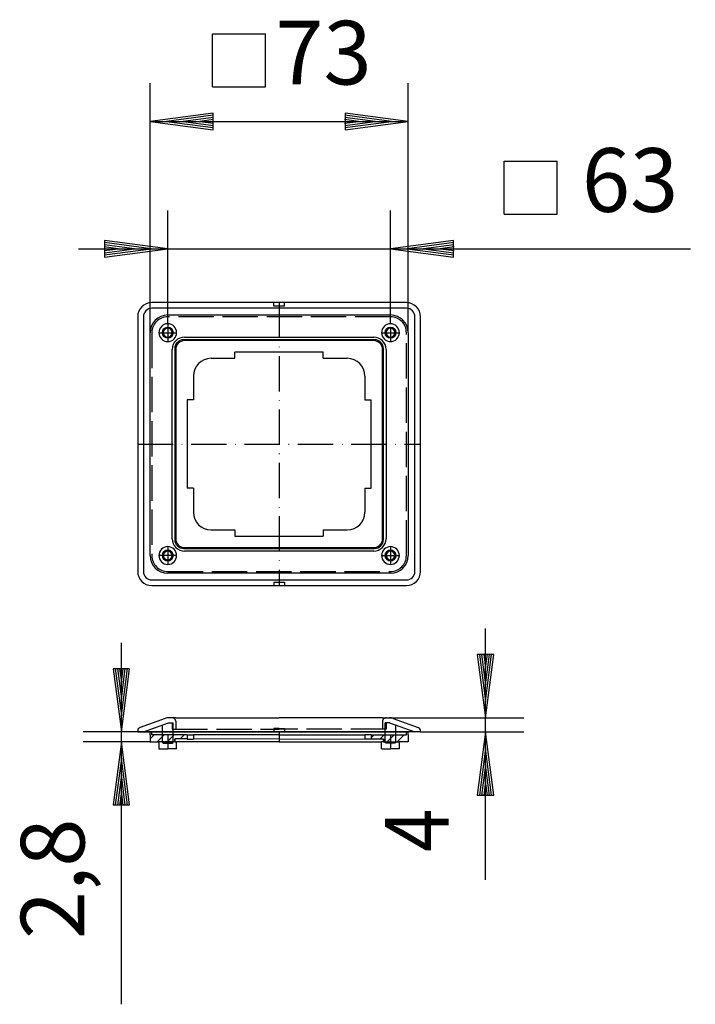
# Model space of a CAD drawing. Extents: x -419 to 239, y 38 to 317.
import ezdxf
from ezdxf.enums import TextEntityAlignment as Align

# ---------------------------------------------------------------- set-up
doc = ezdxf.new("R2010")
doc.units = 0
doc.header["$LTSCALE"] = 2
doc.linetypes.add('DASHDOT', pattern=[7.5, 5, -1.25, 0, -1.25])
doc.linetypes.add('DASHED', pattern=[6.25, 5, -1.25])
doc.layers.get('0').update_dxf_attribs({"linetype": 'CONTINUOUS'})
for name, color, linetype in [('LC-001-002-----0', 1, 'CONTINUOUS'), ('LC-002-003-----0', 2, 'CONTINUOUS'), ('LC-003-003-MTH-0', 2, 'CONTINUOUS'), ('LC-004-003-MTG-0', 2, 'CONTINUOUS'), ('LC-005-002-RND-0', 1, 'CONTINUOUS'), ('LC-008-005-----0', 2, 'CONTINUOUS')]:
    doc.layers.add(name, color=color, linetype=linetype)
doc.dimstyles.new('LC-DIM-L-0090-01-02', dxfattribs={"dimscale": 2, "dimtxt": 9, "dimasz": 3.5, "dimexe": 1.8, "dimexo": 0, "dimgap": 1.5, "dimtad": 1, "dimcen": 0, "dimclrd": 2, "dimclre": 2, "dimclrt": 6, "dimazin": 3, "dimtfac": 0.71, "dimtofl": 0, "dimtmove": 0, "dimatfit": 3})
doc.dimstyles.new('LC-DIM-L-0090-02-02', dxfattribs={"dimscale": 2, "dimtxt": 9, "dimasz": 3.5, "dimexe": 1.8, "dimexo": 0, "dimgap": 1.5, "dimtad": 1, "dimcen": 0, "dimclrd": 2, "dimclre": 2, "dimclrt": 6, "dimazin": 3, "dimtfac": 0.71, "dimtofl": 0, "dimtmove": 0, "dimatfit": 3})

# ---------------------------------------------------------------- blocks, each defined once
blk = doc.blocks.new('*D0')
at = {"layer": 'LC-002-003-----0', "linetype": 'CONTINUOUS'}
for p, q in [((177.650529, 137.241834), (180, 119.395826)), ((182.349471, 137.241834), (177.650529, 137.241834)), ((178.261391, 137.281872), (180, 124.075826)), ((178.872254, 137.32191), (180, 128.755826)), ((179.483116, 137.361948), (180, 133.435826)), ((180, 133.435826), (180.516884, 137.361948)), ((180, 128.755826), (181.127746, 137.32191)), ((180, 124.075826), (181.738609, 137.281872)), ((180, 119.395826), (182.349471, 137.241834)), ((180, 115.395826), (177.650529, 97.549819)), ((182.349471, 97.549819), (180, 115.395826)), ((180, 110.715826), (178.261391, 97.509781)), ((181.738609, 97.509781), (180, 110.715826)), ((180, 106.035826), (178.872254, 97.469743)), ((181.127746, 97.469743), (180, 106.035826)), ((180, 101.355826), (179.483116, 97.429704)), ((180.516884, 97.429704), (180, 101.355826)), ((177.650529, 97.549819), (182.349471, 97.549819))]:
    blk.add_line(p, q, dxfattribs=at)
at = {"layer": 'LC-003-003-MTH-0', "linetype": 'CONTINUOUS'}
for p, q in [((152.851325, 119.395826), (190.8, 119.395826)), ((161.622739, 115.395826), (190.8, 115.395826))]:
    blk.add_line(p, q, dxfattribs=at)
at = {"layer": 'LC-004-003-MTG-0', "linetype": 'CONTINUOUS'}
blk.add_line((180, 73.593306), (180, 144.595826), dxfattribs=at)
at = {"layer": 'LC-002-003-----0', "color": 6, "linetype": 'CONTINUOUS', "oblique": 15, "width": 0.9}
blk.add_text('4', height=18, rotation=90, dxfattribs=at).set_placement((169.568001, 93.711072), align=Align.RIGHT)
blk = doc.blocks.new('*X2', base_point=(85.122903, 112.595412))
at = {"layer": 'LC-008-005-----0', "linetype": 'CONTINUOUS'}
for p, q in [((85.122903, 113.407174), (86.3113, 114.595571)), ((87.139648, 112.595493), (89.139738, 114.595582)), ((89.967995, 112.595412), (91.968175, 114.595592)), ((93.602636, 113.401626), (94.796613, 114.595602))]:
    blk.add_line(p, q, dxfattribs=at)
blk = doc.blocks.new('*D4')
at = {"layer": 'LC-002-003-----0', "linetype": 'CONTINUOUS'}
for p, q in [((74.650529, 133.241834), (77, 115.395826)), ((79.349471, 133.241834), (74.650529, 133.241834)), ((75.261391, 133.281872), (77, 120.075826)), ((75.872254, 133.32191), (77, 124.755826)), ((76.483116, 133.361948), (77, 129.435826)), ((77, 129.435826), (77.516884, 133.361948)), ((77, 124.755826), (78.127746, 133.32191)), ((77, 120.075826), (78.738609, 133.281872)), ((77, 115.395826), (79.349471, 133.241834)), ((77, 112.595826), (74.650529, 94.749819)), ((79.349471, 94.749819), (77, 112.595826)), ((77, 107.915826), (75.261391, 94.709781)), ((78.738609, 94.709781), (77, 107.915826)), ((77, 103.235826), (75.872254, 94.669743)), ((78.127746, 94.669743), (77, 103.235826)), ((77, 98.555826), (76.483116, 94.629704)), ((77.516884, 94.629704), (77, 98.555826)), ((74.650529, 94.749819), (79.349471, 94.749819))]:
    blk.add_line(p, q, dxfattribs=at)
at = {"layer": 'LC-003-003-MTH-0', "linetype": 'CONTINUOUS'}
for p, q in [((85.122903, 115.395826), (66.2, 115.395826)), ((85.122903, 112.595826), (66.2, 112.595826))]:
    blk.add_line(p, q, dxfattribs=at)
at = {"layer": 'LC-004-003-MTG-0', "linetype": 'CONTINUOUS'}
blk.add_line((77, 38.393306), (77, 140.595826), dxfattribs=at)
at = {"layer": 'LC-002-003-----0', "color": 6, "linetype": 'CONTINUOUS', "oblique": 15}
blk.add_text('2,8', height=18, rotation=90, dxfattribs=at).set_placement((66.568001, 90.911072), align=Align.RIGHT)
blk = doc.blocks.new('*X6', base_point=(147.62345, 112.595412))
at = {"layer": 'LC-008-005-----0', "linetype": 'CONTINUOUS'}
for p, q in [((147.62345, 113.682324), (148.536728, 114.595602)), ((150.171288, 113.401736), (151.365144, 114.595592)), ((152.193392, 112.595412), (154.193561, 114.595581)), ((155.021819, 112.595412), (157.021978, 114.595571)), ((157.623029, 115.196622), (157.822233, 115.395826)), ((157.850615, 112.595781), (158.123028, 112.868195))]:
    blk.add_line(p, q, dxfattribs=at)
blk = doc.blocks.new('*D7')
at = {"layer": 'LC-002-003-----0', "linetype": 'CONTINUOUS'}
for p, q in [((85.442966, 252), (72.23692, 253.738609)), ((90.122966, 252), (72.276958, 254.349471)), ((72.276958, 254.349471), (72.276958, 249.650529)), ((170.968973, 254.349471), (153.122966, 252)), ((171.009011, 253.738609), (157.802966, 252)), ((170.968973, 249.650529), (170.968973, 254.349471)), ((76.082966, 252), (72.156844, 252.516884)), ((72.156844, 251.483116), (76.082966, 252)), ((80.762966, 252), (72.196882, 253.127746)), ((72.196882, 250.872254), (80.762966, 252)), ((72.23692, 250.261391), (85.442966, 252)), ((72.276958, 249.650529), (90.122966, 252)), ((153.122966, 252), (170.968973, 249.650529)), ((157.802966, 252), (171.009011, 250.261391)), ((171.049049, 253.127746), (162.482966, 252)), ((162.482966, 252), (171.049049, 250.872254)), ((171.089087, 252.516884), (167.162966, 252)), ((167.162966, 252), (171.089087, 251.483116))]:
    blk.add_line(p, q, dxfattribs=at)
at = {"layer": 'LC-003-003-MTH-0', "linetype": 'CONTINUOUS'}
for p, q in [((90.122966, 230.778276), (90.122966, 262.8)), ((153.122966, 230.778276), (153.122966, 262.8))]:
    blk.add_line(p, q, dxfattribs=at)
at = {"layer": 'LC-004-003-MTG-0', "linetype": 'CONTINUOUS'}
blk.add_line((64.922966, 252), (237.986226, 252), dxfattribs=at)
at = {"layer": 'LC-002-003-----0', "color": 6, "linetype": 'CONTINUOUS', "oblique": 15}
blk.add_text('63', height=18, dxfattribs=at).set_placement((207.258952, 262.431999))
blk = doc.blocks.new('*D10')
at = {"layer": 'LC-002-003-----0', "linetype": 'CONTINUOUS'}
for p, q in [((102.968973, 290.349471), (85.122966, 288)), ((103.009011, 289.738609), (89.802966, 288)), ((102.968973, 285.650529), (102.968973, 290.349471)), ((153.442966, 288), (140.23692, 289.738609)), ((158.122966, 288), (140.276958, 290.349471)), ((140.276958, 290.349471), (140.276958, 285.650529)), ((85.122966, 288), (102.968973, 285.650529)), ((89.802966, 288), (103.009011, 286.261391)), ((103.049049, 289.127746), (94.482966, 288)), ((94.482966, 288), (103.049049, 286.872254)), ((103.089087, 288.516884), (99.162966, 288)), ((99.162966, 288), (103.089087, 287.483116)), ((144.082966, 288), (140.156844, 288.516884)), ((140.156844, 287.483116), (144.082966, 288)), ((148.762966, 288), (140.196882, 289.127746)), ((140.196882, 286.872254), (148.762966, 288)), ((140.23692, 286.261391), (153.442966, 288)), ((140.276958, 285.650529), (158.122966, 288))]:
    blk.add_line(p, q, dxfattribs=at)
at = {"layer": 'LC-003-003-MTH-0', "linetype": 'CONTINUOUS'}
for p, q in [((85.122966, 228.268276), (85.122966, 298.8)), ((158.122966, 228.268276), (158.122966, 298.8))]:
    blk.add_line(p, q, dxfattribs=at)
at = {"layer": 'LC-004-003-MTG-0', "linetype": 'CONTINUOUS'}
blk.add_line((85.122966, 288), (158.122966, 288), dxfattribs=at)
at = {"layer": 'LC-002-003-----0', "color": 6, "linetype": 'CONTINUOUS', "oblique": 15}
blk.add_text('73', height=18, dxfattribs=at).set_placement((134.180976, 298.431999), align=Align.CENTER)

msp = doc.modelspace()

# ---------------------------------------------------------------- linework, layer by layer
at = {"layer": 'LC-001-002-----0', "color": 2, "linetype": 'CONTINUOUS'}
for p, q in [((102.806561, 312.792092), (117.806561, 312.792092)), ((102.806561, 297.792092), (102.806561, 312.792092)), ((117.806561, 297.792092), (117.806561, 312.792092)), ((102.806561, 297.792092), (117.806561, 297.792092)), ((185.306424, 276.792092), (200.306424, 276.792092)), ((185.306424, 261.792092), (185.306424, 276.792092)), ((200.306424, 261.792092), (200.306424, 276.792092)), ((185.306424, 261.792092), (200.306424, 261.792092))]:
    msp.add_line(p, q, dxfattribs=at)
at = {"layer": 'LC-001-002-----0', "linetype": 'CONTINUOUS'}
for p, q in [((157.622966, 236.768276), (85.622966, 236.768276)), ((120.122966, 235.768276), (120.122966, 236.768276)), ((123.122966, 235.768276), (123.122966, 236.768276)), ((157.622966, 235.168276), (85.622966, 235.168276)), ((123.122966, 235.768276), (120.122966, 235.768276)), ((81.622966, 232.768276), (81.622966, 160.768276)), ((83.222966, 232.768276), (83.222966, 160.768276)), ((90.122966, 233.268276), (153.122966, 233.268276)), ((160.022966, 160.768276), (160.022966, 232.768276)), ((161.622966, 160.768276), (161.622966, 232.768276)), ((85.122966, 165.268276), (85.122966, 228.268276)), ((158.122966, 228.268276), (158.122966, 165.268276)), ((148.622966, 226.268276), (94.622966, 226.268276)), ((94.874193, 227.017049), (148.371739, 227.017049)), ((148.371739, 226.017049), (94.874193, 226.017049)), ((91.374193, 170.019503), (91.374193, 223.517049)), ((92.122966, 223.768276), (92.122966, 169.768276)), ((92.374193, 223.517049), (92.374193, 170.019503)), ((109.122966, 221.018276), (109.122966, 222.768276)), ((134.122966, 222.768276), (109.122966, 222.768276)), ((134.122966, 221.018276), (134.122966, 222.768276)), ((150.871739, 170.019503), (150.871739, 223.517049)), ((151.122966, 169.768276), (151.122966, 223.768276)), ((151.871739, 223.517049), (151.871739, 170.019503)), ((102.372966, 221.018276), (109.122966, 221.018276)), ((134.122966, 221.018276), (140.872966, 221.018276)), ((97.372966, 216.018276), (97.372966, 209.268276)), ((145.872966, 216.018276), (145.872966, 209.268276)), ((95.622966, 209.268276), (95.622966, 184.268276)), ((97.372966, 209.268276), (95.622966, 209.268276)), ((145.872966, 209.268276), (147.622966, 209.268276)), ((147.622966, 184.268276), (147.622966, 209.268276)), ((97.372966, 184.268276), (95.622966, 184.268276)), ((97.372966, 184.268276), (97.372966, 177.518276)), ((145.872966, 184.268276), (147.622966, 184.268276)), ((145.872966, 184.268276), (145.872966, 177.518276)), ((102.372966, 172.518276), (109.122966, 172.518276)), ((109.122966, 172.518276), (109.122966, 170.768276)), ((109.122966, 170.768276), (134.122966, 170.768276)), ((134.122966, 172.518276), (134.122966, 170.768276)), ((134.122966, 172.518276), (140.872966, 172.518276)), ((94.622966, 167.268276), (148.622966, 167.268276)), ((94.874193, 167.519503), (148.371739, 167.519503)), ((148.371739, 166.519503), (94.874193, 166.519503)), ((153.122966, 160.268276), (90.122966, 160.268276)), ((85.622966, 158.368276), (157.622966, 158.368276)), ((85.622966, 156.768276), (157.622966, 156.768276)), ((120.122966, 157.768276), (120.122966, 156.768276)), ((120.122966, 157.768276), (123.122966, 157.768276)), ((123.122966, 157.768276), (123.122966, 156.768276)), ((89.368546, 119.214904), (82.281173, 116.635311)), ((92.374193, 119.395826), (90.394606, 119.395826)), ((92.374193, 119.395826), (121.622966, 119.395826)), ((150.871739, 119.395826), (121.622966, 119.395826)), ((150.871739, 119.395826), (152.851325, 119.395826)), ((153.877386, 119.214904), (160.964759, 116.635311)), ((81.623193, 115.395826), (81.623193, 115.695619)), ((81.623193, 115.395826), (82.623182, 115.395826)), ((82.623182, 115.395826), (89.074618, 115.395826)), ((85.622903, 115.395826), (85.122903, 115.395826)), ((85.122903, 114.595567), (85.122903, 115.395826)), ((85.122903, 114.595567), (85.122903, 112.595826)), ((121.622966, 115.395826), (85.622903, 115.395826)), ((85.622903, 114.595567), (85.622903, 115.395826)), ((95.622482, 114.595605), (85.622903, 114.595569)), ((88.624618, 112.44753), (88.624618, 115.395826)), ((89.074618, 115.395826), (121.622966, 115.395826)), ((91.624618, 112.4486), (91.624618, 115.395826)), ((95.622482, 114.595605), (97.372482, 114.595605)), ((95.622482, 114.595604), (95.622482, 113.395826)), ((121.622966, 114.595697), (97.372482, 114.595612)), ((97.372482, 114.59561), (97.372482, 113.395826)), ((120.122966, 116.395817), (120.122966, 115.395826)), ((121.622966, 116.395817), (120.122966, 116.395817)), ((121.622966, 116.395817), (123.122966, 116.395817)), ((154.171313, 115.395826), (121.622966, 115.395826)), ((121.622966, 115.395826), (157.623029, 115.395826)), ((121.622966, 114.595697), (145.87345, 114.595612)), ((123.122966, 116.395817), (123.122966, 115.395826)), ((145.87345, 114.59561), (145.87345, 113.395826)), ((147.62345, 114.595605), (145.87345, 114.595605)), ((147.62345, 114.595605), (157.623029, 114.595569)), ((147.62345, 114.595604), (147.62345, 113.395826)), ((151.621313, 112.4486), (151.621313, 115.395826)), ((159.984509, 115.395826), (154.171313, 115.395826)), ((154.621313, 112.44753), (154.621313, 115.395826)), ((157.623029, 115.395826), (158.123029, 115.395826)), ((157.623029, 114.595567), (157.623029, 115.395826)), ((158.123029, 114.595567), (158.123028, 112.595826)), ((158.123029, 114.595567), (158.123029, 115.395826)), ((161.622739, 115.395826), (159.984509, 115.395826)), ((161.622739, 115.395826), (161.622739, 115.695619)), ((85.12291, 112.595826), (87.625819, 112.595835)), ((87.625819, 112.595835), (87.625834, 110.595594)), ((87.625819, 112.595594), (87.625819, 112.595594)), ((92.122799, 112.595412), (87.625819, 112.595412)), ((88.624618, 112.44753), (91.624617, 112.4486)), ((88.624618, 112.44753), (88.874618, 112.19753)), ((88.874618, 112.19753), (91.375153, 112.19753)), ((91.375153, 112.19753), (91.625153, 112.44753)), ((92.122799, 113.395412), (92.122799, 112.595412)), ((92.122966, 112.595412), (92.122799, 112.595412)), ((92.122799, 112.595412), (92.619158, 112.595412)), ((95.622482, 113.401208), (92.122966, 113.401933)), ((121.622966, 112.595612), (92.619158, 112.595416)), ((92.619158, 110.59456), (92.619158, 112.595416)), ((95.622482, 113.395826), (97.372482, 113.395826)), ((121.622966, 113.395826), (97.372482, 113.400846)), ((121.622966, 113.395826), (145.87345, 113.400846)), ((121.622966, 112.595612), (150.626773, 112.595416)), ((147.62345, 113.395826), (145.87345, 113.395826)), ((147.62345, 113.401208), (151.122966, 113.401933)), ((150.626773, 110.59456), (150.626773, 112.595416)), ((151.123133, 112.595412), (150.626773, 112.595412)), ((151.122966, 112.595412), (151.123133, 112.595412)), ((151.123133, 113.395412), (151.123133, 112.595412)), ((151.123133, 112.595412), (155.620112, 112.595412)), ((151.870778, 112.19753), (151.620778, 112.44753)), ((154.621313, 112.44753), (151.621314, 112.4486)), ((154.371313, 112.19753), (151.870778, 112.19753)), ((154.621313, 112.44753), (154.371313, 112.19753)), ((155.620112, 112.595835), (155.620098, 110.595594)), ((158.123021, 112.595826), (155.620112, 112.595835)), ((155.620112, 112.595594), (155.620112, 112.595594)), ((87.625834, 110.595594), (90.123352, 110.595602)), ((92.619158, 110.59456), (90.12164, 110.595603)), ((150.626773, 110.59456), (153.124292, 110.595603)), ((155.620098, 110.595594), (153.122579, 110.595602))]:
    msp.add_line(p, q, dxfattribs=at)
at = {"layer": 'LC-001-002-----0', "color": 2, "linetype": 'DASHDOT'}
for p, q in [((121.622966, 236.768276), (121.622966, 156.768276)), ((87.612966, 228.268276), (92.632966, 228.268276)), ((90.122966, 230.778276), (90.122966, 225.758276)), ((150.612966, 228.268276), (155.632966, 228.268276)), ((153.122966, 229.768276), (153.122966, 225.758276)), ((81.622966, 196.768276), (161.622966, 196.768276)), ((90.122966, 167.778276), (90.122966, 162.758276)), ((153.122966, 167.778276), (153.122966, 162.758276)), ((92.632966, 165.268276), (87.612966, 165.268276)), ((150.612966, 165.268276), (155.632966, 165.268276)), ((90.123324, 114.595585), (90.12164, 110.595603)), ((121.622966, 115.395826), (121.622966, 112.595612)), ((153.122607, 114.595585), (153.122579, 110.595602))]:
    msp.add_line(p, q, dxfattribs=at)
at = {"layer": 'LC-001-002-----0', "color": 2, "linetype": 'DASHED'}
for p, q in [((153.122966, 232.768276), (90.122966, 232.768276)), ((85.622966, 228.268276), (85.622966, 165.268276)), ((157.622966, 165.268276), (157.622966, 228.268276)), ((90.122966, 160.768276), (153.122966, 160.768276)), ((83.261422, 115.395826), (90.373193, 117.984299)), ((88.624618, 115.395826), (88.624618, 117.34787)), ((90.373193, 117.984299), (91.374193, 117.984299)), ((91.374193, 117.984299), (91.374193, 116.195817)), ((91.374193, 117.984299), (91.624618, 117.984299)), ((91.624618, 115.395826), (91.624618, 117.984299)), ((92.374193, 118.395826), (92.374193, 116.195817)), ((150.871739, 118.395826), (150.871739, 116.195817)), ((151.621313, 115.395826), (151.621313, 117.984299)), ((151.871739, 117.984299), (151.621313, 117.984299)), ((151.871739, 117.984299), (151.871739, 116.195817)), ((152.872739, 117.984299), (151.871739, 117.984299)), ((152.872739, 117.984299), (159.984509, 115.395826)), ((154.621313, 115.395826), (154.621313, 117.34787)), ((91.374193, 116.195817), (121.622966, 116.195817)), ((151.871739, 116.195817), (121.622966, 116.195817)), ((92.122799, 112.595412), (92.122799, 113.395412)), ((151.123133, 112.595412), (151.123133, 113.395412))]:
    msp.add_line(p, q, dxfattribs=at)
at = {"layer": 'LC-001-002-----0', "linetype": 'CONTINUOUS'}
for centre in [(90.122618, 228.268624), (153.122713, 228.268624), (90.122618, 165.267929), (153.122713, 165.267929)]:
    msp.add_circle(centre, 1.5, dxfattribs=at)
for centre, radius, start, end in [((85.622966, 232.768276), 2.4, 90, 180), ((157.622966, 232.768276), 2.4, 0, 90), ((90.122966, 228.268276), 2.51, 0, 180), ((90.122966, 228.268276), 2.51, 180, 0), ((90.122966, 228.268276), 1.5, 0, 180), ((90.122966, 228.268276), 1.5, 180, 0), ((90.122618, 228.268624), 1.25, 0, 180), ((90.122618, 228.268624), 1.25, 180, 0), ((153.122966, 228.268276), 2.51, 0, 180), ((153.122966, 228.268276), 2.51, 180, 0), ((153.122966, 228.268276), 1.5, 0, 180), ((153.122966, 228.268276), 1.5, 180, 0), ((153.122713, 228.268624), 1.25, 0, 180), ((153.122713, 228.268624), 1.25, 180, 0), ((90.122966, 165.268276), 2.51, 0, 180), ((153.122966, 165.268276), 2.51, 0, 180), ((90.122966, 165.268276), 2.51, 180, 0), ((90.122966, 165.268276), 1.5, 0, 180), ((90.122966, 165.268276), 1.5, 180, 0), ((90.122618, 165.267929), 1.25, 0, 180), ((90.122618, 165.267929), 1.25, 180, 0), ((153.122966, 165.268276), 2.51, 180, 0), ((153.122966, 165.268276), 1.5, 0, 180), ((153.122966, 165.268276), 1.5, 180, 0), ((153.122713, 165.267929), 1.25, 0, 180), ((153.122713, 165.267929), 1.25, 180, 0), ((85.622966, 160.768276), 2.4, 180, 270), ((157.622966, 160.768276), 2.4, 270, 0)]:
    msp.add_arc(centre, radius, start, end, dxfattribs=at)
at = {"layer": 'LC-001-002-----0', "color": 2, "linetype": 'DASHED'}
for centre, start, end in [((90.122966, 228.268276), 90, 180), ((153.122966, 228.268276), 0, 90), ((90.122966, 165.268276), 180, 270), ((153.122966, 165.268276), 270, 0)]:
    msp.add_arc(centre, 4.5, start, end, dxfattribs=at)
at = {"layer": 'LC-005-002-RND-0', "linetype": 'CONTINUOUS'}
for centre, radius, start, end in [((85.622966, 232.768276), 4, 90, 180), ((157.622966, 232.768276), 4, 0, 90), ((90.122966, 228.268276), 5, 90, 180), ((153.122966, 228.268276), 5, 0, 90), ((94.874193, 223.517049), 3.5, 90, 180), ((94.622966, 223.768276), 2.5, 90, 180), ((94.874193, 223.517049), 2.5, 90, 180), ((148.371739, 223.517049), 3.5, 0, 90), ((148.371739, 223.517049), 2.5, 0, 90), ((148.622966, 223.768276), 2.5, 0, 90), ((102.372966, 216.018276), 5, 90, 180), ((140.872966, 216.018276), 5, 0, 90), ((102.372966, 177.518276), 5, 180, 270), ((140.872966, 177.518276), 5, 270, 0), ((94.874193, 170.019503), 3.5, 180, 270), ((94.874193, 170.019503), 2.5, 180, 270), ((148.371739, 170.019503), 2.5, 270, 0), ((148.371739, 170.019503), 3.5, 270, 0), ((94.622966, 169.768276), 2.5, 180, 270), ((148.622966, 169.768276), 2.5, 270, 0), ((90.122966, 165.268276), 5, 180, 270), ((153.122966, 165.268276), 5, 270, 0), ((85.622966, 160.768276), 4, 180, 270), ((157.622966, 160.768276), 4, 270, 0), ((90.394606, 116.395826), 3, 90, 110), ((152.851325, 116.395826), 3, 70, 90), ((82.623193, 115.695619), 1, 110, 180), ((160.622739, 115.695619), 1, 0, 70)]:
    msp.add_arc(centre, radius, start, end, dxfattribs=at)
at = {"layer": 'LC-005-002-RND-0', "color": 2, "linetype": 'DASHED'}
for centre, start, end in [((91.374193, 118.395826), 0, 90), ((151.871739, 118.395826), 90, 180)]:
    msp.add_arc(centre, 1, start, end, dxfattribs=at)

# ---------------------------------------------------------------- block references
for name, p in [('*X2', (85.122903, 112.595412)), ('*X6', (147.62345, 112.595412))]:
    msp.add_blockref(name, p)

# ---------------------------------------------------------------- dimensions: what is measured, and where the dimension line sits
for base, p1, p2, dimstyle, picture, middle in [((131.385731, 288), (85.122966, 228.268276), (158.122966, 228.268276), 'LC-DIM-L-0090-02-02', '*D10', (131.385731, 288)), ((217.984966, 252), (90.122966, 230.778276), (153.122966, 230.778276), 'LC-DIM-L-0090-01-02', '*D7', (217.984966, 252))]:
    dim = msp.add_linear_dim(base=base, p1=p1, p2=p2, dimstyle=dimstyle)
    dim.commit()
    dim.dimension.update_dxf_attribs({"geometry": picture, "text_midpoint": middle})
for base, p1, p2, picture, middle in [((180, 85.536), (152.851325, 119.395826), (161.622739, 115.395826), '*D0', (180, 85.536)), ((77, 103.390737), (85.122903, 115.395826), (85.122903, 112.595826), '*D4', (77, 103.390737))]:
    dim = msp.add_linear_dim(base=base, p1=p1, p2=p2, angle=90, dimstyle='LC-DIM-L-0090-02-02')
    dim.commit()
    dim.dimension.update_dxf_attribs({"geometry": picture, "text_midpoint": middle})

doc.saveas('drawing.dxf')
